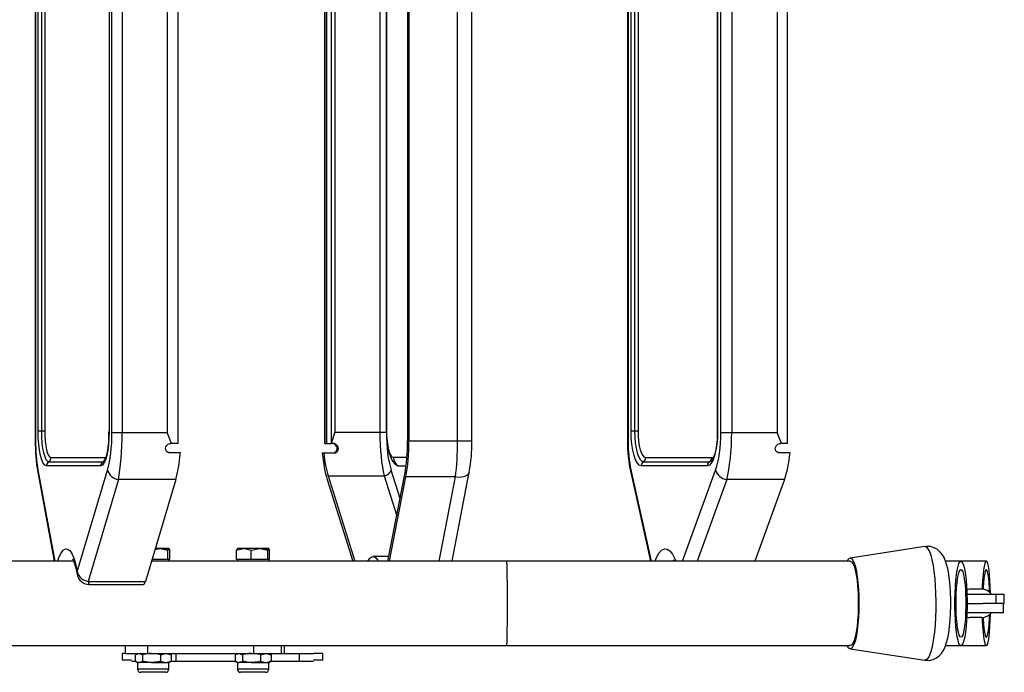
# Model space of a CAD drawing. Units: millimetres. Extents: x 5 to 415, y 5 to 293.
# Drawn here: x 323 to 343, y 232 to 246 of the extents above; entities that cross this region are included whole.
import ezdxf

# ---------------------------------------------------------------- set-up
doc = ezdxf.new("R2010")
doc.units = ezdxf.units.MM

msp = doc.modelspace()

# ---------------------------------------------------------------- linework, layer by layer
at = {"color": 7, "linetype": 'Continuous', "lineweight": 25}
for p, q in [((322.88303, 254.74382), (322.88303, 236.85157)), ((322.89084, 254.74382), (322.89084, 236.85157)), ((325.91924, 236.7977), (325.91924, 254.7977)), ((329.03274, 254.7977), (329.03274, 236.7977)), ((329.03928, 254.7977), (329.03928, 236.7977)), ((329.07312, 254.7977), (329.07312, 236.7977)), ((329.16984, 254.7977), (329.16984, 236.7977)), ((330.79593, 254.74382), (330.79593, 236.85157)), ((330.8235, 254.74382), (330.8235, 236.85157)), ((331.85814, 236.85157), (331.85814, 254.74382)), ((332.1633, 236.85157), (332.1633, 254.74382)), ((335.46836, 254.74382), (335.46836, 236.85157)), ((335.48001, 254.74382), (335.48001, 236.85157)), ((338.86722, 236.7977), (338.86722, 254.7977)), ((322.94463, 237.06436), (322.94463, 254.53103)), ((323.01397, 254.53103), (323.01397, 237.06436)), ((323.08331, 254.53103), (323.08331, 237.06436)), ((324.45027, 254.53103), (324.45027, 237.06436)), ((324.4532, 254.53103), (324.4532, 237.06436)), ((324.51333, 237.03465), (324.51333, 254.56075)), ((324.73001, 254.56075), (324.73001, 237.03465)), ((325.68761, 254.56075), (325.68761, 237.03465)), ((329.24717, 254.56075), (329.24717, 237.03465)), ((330.20682, 254.56075), (330.20682, 237.03465)), ((330.34398, 237.03465), (330.34398, 254.56075)), ((330.34817, 254.53103), (330.34817, 237.06436)), ((330.35472, 237.06436), (330.35472, 254.53103)), ((335.54548, 237.06436), (335.54548, 254.53103)), ((335.61861, 254.53103), (335.61861, 237.06436)), ((335.69175, 254.53103), (335.69175, 237.06436)), ((337.37713, 254.53103), (337.37713, 237.06436)), ((337.3815, 254.53103), (337.3815, 237.06436)), ((337.45467, 237.03465), (337.45467, 254.56075)), ((337.68181, 254.56075), (337.68181, 237.03465)), ((338.64631, 254.56075), (338.64631, 237.03465)), ((322.94463, 237.06436), (323.01397, 237.06436)), ((323.01397, 237.06436), (323.08331, 237.06436)), ((335.54548, 237.06436), (335.61861, 237.06436)), ((335.61861, 237.06436), (335.69175, 237.06436)), ((324.51333, 237.03465), (324.73001, 237.03465)), ((324.73001, 237.03465), (325.68761, 237.03465)), ((330.20682, 237.03465), (329.24717, 237.03465)), ((330.34398, 237.03465), (330.20682, 237.03465)), ((330.8235, 236.85157), (331.85814, 236.85157)), ((337.45467, 237.03465), (337.68181, 237.03465)), ((337.68181, 237.03465), (338.64631, 237.03465)), ((325.7795, 236.7977), (325.7659, 236.7977)), ((325.91924, 236.7977), (325.7795, 236.7977)), ((329.03928, 236.7977), (329.03274, 236.7977)), ((329.03928, 236.7977), (329.07312, 236.7977)), ((329.07312, 236.7977), (329.16984, 236.7977)), ((329.16984, 236.7977), (329.18075, 236.7977)), ((329.2115, 236.7977), (329.18075, 236.7977)), ((338.7377, 236.7977), (338.724, 236.7977)), ((338.86722, 236.7977), (338.7377, 236.7977)), ((323.21944, 236.4977), (324.37253, 236.4977)), ((325.96676, 236.5977), (325.75222, 236.5977)), ((328.9829, 236.5977), (329.01223, 236.5977)), ((329.01223, 236.5977), (329.22722, 236.5977)), ((335.85742, 236.4977), (337.26081, 236.4977)), ((338.92344, 236.5977), (338.70736, 236.5977)), ((324.27546, 236.32449), (323.12237, 236.32449)), ((323.1709, 236.4111), (324.324, 236.4111)), ((323.77562, 234.06961), (324.41863, 236.23313)), ((330.56641, 236.33327), (330.59524, 236.32449)), ((330.59524, 236.32449), (330.76332, 236.32449)), ((337.16518, 236.32449), (335.76179, 236.32449)), ((335.80961, 236.4111), (337.21299, 236.4111)), ((322.93775, 236.19163), (323.28398, 234.2977)), ((324.64966, 236.03275), (324.00665, 233.86923)), ((325.8676, 236.03275), (324.64966, 236.03275)), ((325.8676, 236.03275), (325.22459, 233.86923)), ((329.08764, 236.03275), (329.63235, 234.2977)), ((329.10583, 236.10789), (329.67413, 234.2977)), ((329.10583, 236.10789), (330.29867, 236.10789)), ((330.37788, 234.2977), (330.7344, 236.14396)), ((330.41154, 234.2977), (330.75698, 236.08659)), ((331.81189, 236.08659), (330.75698, 236.08659)), ((331.74002, 234.2977), (332.10525, 236.18903)), ((335.53603, 236.18167), (335.9552, 234.2977)), ((338.80276, 236.03275), (337.57605, 236.03275)), ((338.80276, 236.03275), (338.17516, 234.2977)), ((325.42619, 234.54752), (325.52566, 234.56436)), ((325.52566, 234.56436), (325.43119, 234.56436)), ((325.72159, 234.56436), (325.52566, 234.56436)), ((325.74171, 234.53459), (325.58601, 234.56436)), ((325.72525, 234.5633), (325.72342, 234.56436)), ((327.16011, 234.53459), (327.3158, 234.56436)), ((327.1784, 234.56436), (327.17656, 234.5633)), ((327.3158, 234.56436), (327.17851, 234.56436)), ((327.64731, 234.56436), (327.3158, 234.56436)), ((327.4715, 234.53459), (327.64731, 234.56436)), ((327.84324, 234.56436), (327.64731, 234.56436)), ((327.86335, 234.53459), (327.70766, 234.56436)), ((327.8469, 234.5633), (327.84506, 234.56436)), ((341.78355, 234.60904), (340.19767, 234.36395)), ((341.83936, 234.61333), (341.80597, 234.60938)), ((325.70148, 234.33103), (325.70148, 234.53459)), ((325.74171, 234.33103), (325.74171, 234.53459)), ((327.16011, 234.33103), (327.16011, 234.53459)), ((327.4715, 234.33103), (327.4715, 234.53459)), ((327.82312, 234.33103), (327.82312, 234.53459)), ((327.86335, 234.33103), (327.86335, 234.53459)), ((330.39719, 234.3977), (330.06226, 234.3977)), ((323.70037, 234.2977), (307.51266, 234.2977)), ((332.9022, 234.2977), (325.35194, 234.2977)), ((325.52566, 234.33103), (325.36184, 234.33103)), ((325.70148, 234.33103), (325.52566, 234.33103)), ((325.72159, 234.33103), (325.70148, 234.33103)), ((325.74171, 234.33103), (325.72159, 234.33103)), ((325.72342, 234.2977), (325.72342, 234.33103)), ((327.3158, 234.33103), (327.16011, 234.33103)), ((327.1784, 234.33103), (327.1784, 234.2977)), ((327.4715, 234.33103), (327.3158, 234.33103)), ((327.64731, 234.33103), (327.4715, 234.33103)), ((327.82312, 234.33103), (327.64731, 234.33103)), ((327.84324, 234.33103), (327.82312, 234.33103)), ((327.86335, 234.33103), (327.84324, 234.33103)), ((327.84506, 234.2977), (327.84506, 234.33103)), ((340.20304, 234.2977), (332.9022, 234.2977)), ((342.55415, 234.2977), (342.22622, 234.2977)), ((343.09257, 234.2977), (342.55415, 234.2977)), ((324.00665, 233.86923), (325.22459, 233.86923)), ((324.03448, 233.80294), (325.17868, 233.80294)), ((342.68033, 233.60103), (343.30589, 233.60103)), ((342.99977, 233.70103), (342.73312, 233.70103)), ((343.30589, 233.40103), (343.30589, 233.60103)), ((343.30589, 233.60103), (343.47537, 233.60103)), ((343.47537, 233.40103), (343.47537, 233.60103)), ((342.68359, 233.40103), (343.0161, 233.40103)), ((343.45911, 233.40103), (343.01731, 233.40103)), ((343.45911, 233.20103), (343.45911, 233.40103)), ((343.45911, 233.40103), (343.47537, 233.40103)), ((343.45911, 233.20103), (342.68033, 233.20103)), ((342.99977, 233.10103), (342.73312, 233.10103)), ((282.52817, 232.50436), (332.9022, 232.50436)), ((324.79045, 232.50436), (324.79045, 232.3377)), ((325.26803, 232.50436), (325.26803, 232.3377)), ((327.52228, 232.50436), (327.52228, 232.3377)), ((328.10844, 232.50436), (328.10844, 232.3377)), ((328.17813, 232.3377), (328.17813, 232.50436)), ((332.9022, 232.50436), (340.20304, 232.50436)), ((342.22725, 232.50436), (342.55415, 232.50436)), ((342.55415, 232.50436), (343.09257, 232.50436)), ((324.79045, 232.3377), (324.72903, 232.3377)), ((324.72903, 232.3377), (324.72903, 232.20436)), ((324.79045, 232.3377), (325.26803, 232.3377)), ((325.00729, 232.30793), (325.00729, 232.17414)), ((325.05675, 232.3377), (325.02302, 232.31823)), ((325.02507, 232.31469), (325.08557, 232.3377)), ((325.16385, 232.30793), (325.16385, 232.17414)), ((325.26803, 232.3377), (327.52228, 232.3377)), ((325.54664, 232.30793), (325.65976, 232.3377)), ((325.54664, 232.30793), (325.54664, 232.17414)), ((325.75714, 232.31823), (325.72342, 232.3377)), ((325.77288, 232.30793), (325.7551, 232.31469)), ((325.77288, 232.30793), (325.77288, 232.17414)), ((325.87059, 232.3377), (325.87059, 232.17103)), ((327.12894, 232.30793), (327.12894, 232.17414)), ((327.1784, 232.3377), (327.14467, 232.31823)), ((327.14671, 232.31469), (327.20722, 232.3377)), ((327.28549, 232.30793), (327.28549, 232.17414)), ((327.52228, 232.3377), (328.10844, 232.3377)), ((327.66828, 232.30793), (327.7814, 232.3377)), ((327.66828, 232.30793), (327.66828, 232.17414)), ((327.87879, 232.31823), (327.84506, 232.3377)), ((327.89452, 232.30793), (327.87675, 232.31469)), ((327.89452, 232.30793), (327.89452, 232.17414)), ((328.10844, 232.3377), (328.17813, 232.3377)), ((328.17813, 232.3377), (328.49355, 232.3377)), ((328.49355, 232.3377), (328.49355, 232.17103)), ((328.49355, 232.3377), (328.79839, 232.3377)), ((328.9957, 232.3377), (328.79839, 232.3377)), ((328.9957, 232.20436), (328.9957, 232.3377)), ((340.19767, 232.43811), (341.78355, 232.19302)), ((324.72903, 232.20436), (324.92633, 232.20436)), ((324.92633, 232.17103), (325.01546, 232.17103)), ((325.00729, 232.17414), (325.08557, 232.14436)), ((325.02302, 232.16384), (325.05675, 232.14436)), ((325.05675, 232.14436), (325.05675, 232.00659)), ((325.05675, 232.14436), (325.08557, 232.14436)), ((325.35524, 232.14436), (325.08557, 232.14436)), ((325.35524, 232.14436), (325.65976, 232.14436)), ((325.54664, 232.17414), (325.65976, 232.14436)), ((325.65976, 232.14436), (325.72342, 232.14436)), ((325.72342, 232.14436), (325.75714, 232.16384)), ((325.72342, 232.00659), (325.72342, 232.14436)), ((325.77288, 232.17414), (325.7551, 232.16738)), ((325.76102, 232.17103), (325.87059, 232.17103)), ((325.87059, 232.17103), (327.13904, 232.17103)), ((327.12894, 232.17414), (327.20722, 232.14436)), ((327.14467, 232.16384), (327.1784, 232.14436)), ((327.1784, 232.14436), (327.1784, 232.00659)), ((327.1784, 232.14436), (327.20722, 232.14436)), ((327.47689, 232.14436), (327.20722, 232.14436)), ((327.47689, 232.14436), (327.7814, 232.14436)), ((327.66828, 232.17414), (327.7814, 232.14436)), ((327.7814, 232.14436), (327.84506, 232.14436)), ((327.84506, 232.14436), (327.87879, 232.16384)), ((327.84506, 232.00659), (327.84506, 232.14436)), ((327.89452, 232.17414), (327.87675, 232.16738)), ((327.89027, 232.17103), (328.49355, 232.17103)), ((328.49355, 232.17103), (328.79839, 232.17103)), ((328.79839, 232.20436), (328.9957, 232.20436)), ((325.36244, 231.9377), (325.12564, 231.9377)), ((325.65453, 231.9377), (325.36244, 231.9377)), ((327.48409, 231.9377), (327.24729, 231.9377)), ((327.77618, 231.9377), (327.48409, 231.9377))]:
    msp.add_line(p, q, dxfattribs=at)
at = {"color": 8, "linetype": 'Continuous', "lineweight": 25}
for p, q in [((324.45027, 237.06436), (324.4532, 237.06436)), ((330.35472, 237.06436), (330.34817, 237.06436)), ((337.37713, 237.06436), (337.3815, 237.06436)), ((322.88303, 236.85157), (322.89084, 236.85157)), ((331.85814, 236.85157), (332.1633, 236.85157)), ((335.46836, 236.85157), (335.48001, 236.85157)), ((330.78163, 236.4977), (330.49851, 236.4977)), ((322.94121, 236.23959), (323.29621, 234.2977)), ((324.324, 236.4111), (324.3439, 236.41637)), ((330.63447, 235.62645), (330.44401, 236.23313)), ((335.54132, 236.23959), (335.97338, 234.2977)), ((336.63934, 234.2977), (337.33942, 236.23313)), ((337.21299, 236.4111), (337.24391, 236.41971)), ((330.29867, 236.10789), (330.56415, 235.26228)), ((331.46644, 234.2977), (331.81189, 236.08659)), ((337.57605, 236.03275), (336.94845, 234.2977)), ((327.85414, 232.3377), (327.85414, 232.33246)), ((325.35524, 232.00659), (325.05675, 232.00659)), ((325.72342, 232.00659), (325.35524, 232.00659)), ((327.47689, 232.00659), (327.1784, 232.00659)), ((327.84506, 232.00659), (327.47689, 232.00659))]:
    msp.add_line(p, q, dxfattribs=at)
at = {"color": 7, "linetype": 'Continuous', "lineweight": 25, "flags": 128}
for points in [[(323.12237, 236.32449), (323.08769, 236.33871), (323.05435, 236.38081), (323.02362, 236.44918), (322.99669, 236.5412), (322.97458, 236.65331), (322.95816, 236.78123), (322.94804, 236.92002), (322.94463, 237.06436)], [(323.01397, 237.06436), (323.01698, 236.93692), (323.02591, 236.81437), (323.04042, 236.70143), (323.05993, 236.60243), (323.08371, 236.52119), (323.11085, 236.46082), (323.14028, 236.42365), (323.1709, 236.4111)], [(323.08331, 237.06436), (323.08592, 236.95381), (323.09367, 236.84751), (323.10625, 236.74954), (323.12318, 236.66367), (323.14381, 236.5932), (323.16734, 236.54083), (323.19288, 236.50859), (323.21944, 236.4977)], [(324.4532, 237.06436), (324.44978, 236.92002), (324.43967, 236.78123), (324.42324, 236.65331), (324.40114, 236.5412), (324.37421, 236.44918), (324.34348, 236.38081), (324.31013, 236.33871), (324.27546, 236.32449)], [(330.34817, 237.06436), (330.34897, 237.00213), (330.35489, 236.8853), (330.36659, 236.77314), (330.38424, 236.66783), (330.40877, 236.57017), (330.44389, 236.47804), (330.48202, 236.41284), (330.52379, 236.36542), (330.56665, 236.33438)], [(330.49851, 236.4977), (330.47046, 236.50859), (330.44348, 236.54083), (330.41862, 236.5932), (330.39683, 236.66367), (330.37895, 236.74954), (330.36566, 236.84751), (330.35748, 236.95381), (330.35472, 237.06436)], [(335.76179, 236.32449), (335.71959, 236.33871), (335.67901, 236.38081), (335.64161, 236.44918), (335.60883, 236.5412), (335.58193, 236.65331), (335.56194, 236.78123), (335.54963, 236.92002), (335.54548, 237.06436)], [(335.61861, 237.06436), (335.62228, 236.93692), (335.63315, 236.81437), (335.6508, 236.70143), (335.67455, 236.60243), (335.7035, 236.52119), (335.73652, 236.46082), (335.77235, 236.42365), (335.80961, 236.4111)], [(335.69175, 237.06436), (335.69493, 236.95381), (335.70436, 236.84751), (335.71967, 236.74954), (335.74027, 236.66367), (335.76538, 236.5932), (335.79402, 236.54083), (335.8251, 236.50859), (335.85742, 236.4977)], [(337.3815, 237.06436), (337.37734, 236.92002), (337.36503, 236.78123), (337.34504, 236.65331), (337.31814, 236.5412), (337.28536, 236.44918), (337.24796, 236.38081), (337.20738, 236.33871), (337.16518, 236.32449)], [(337.37713, 237.06436), (337.37631, 237.00161), (337.37388, 236.95387)], [(324.44325, 236.86641), (324.43496, 236.76934), (324.42107, 236.66601), (324.40369, 236.5761), (324.38401, 236.5032), (324.36417, 236.45079), (324.34991, 236.42427), (324.34323, 236.41557), (324.34383, 236.41593)], [(325.7795, 236.7977), (325.68828, 237.03289), (325.68761, 237.03465)], [(329.18075, 236.7977), (329.24668, 237.03291), (329.24717, 237.03465)], [(337.37388, 236.95387), (337.37029, 236.88365), (337.35863, 236.77151), (337.34188, 236.66922), (337.321, 236.58051), (337.29749, 236.50896), (337.27391, 236.45778), (337.25637, 236.43117), (337.24679, 236.42141), (337.24753, 236.42166)], [(338.7377, 236.7977), (338.64699, 237.03289), (338.64631, 237.03465)], [(325.75222, 236.5977), (325.71879, 236.60282), (325.6885, 236.61855), (325.66724, 236.6415), (325.65545, 236.66858), (325.65293, 236.69849), (325.66052, 236.72954), (325.67902, 236.75883), (325.7081, 236.78238), (325.74535, 236.79586), (325.7659, 236.7977)], [(329.1979, 236.5977), (329.23138, 236.60282), (329.26166, 236.61855), (329.28286, 236.6415), (329.29457, 236.66858), (329.29697, 236.69849), (329.28926, 236.72954), (329.27063, 236.75883), (329.24141, 236.78238), (329.20405, 236.79586), (329.18345, 236.7977)], [(329.22722, 236.5977), (329.26019, 236.60267), (329.29006, 236.61798), (329.31107, 236.64034), (329.32292, 236.66693), (329.32568, 236.69667), (329.31833, 236.72791), (329.29988, 236.75766), (329.27062, 236.78176), (329.23306, 236.79569), (329.2115, 236.7977)], [(338.70736, 236.5977), (338.67378, 236.60282), (338.64356, 236.61855), (338.62255, 236.6415), (338.61111, 236.66858), (338.60902, 236.69849), (338.61709, 236.72954), (338.63608, 236.75883), (338.66563, 236.78238), (338.70328, 236.79586), (338.724, 236.7977)], [(325.52566, 234.56436), (325.53816, 234.5642), (325.70148, 234.53459)], [(325.70148, 234.53459), (325.70563, 234.54514), (325.72159, 234.56436)], [(325.72159, 234.56436), (325.72632, 234.5626), (325.74171, 234.53459)], [(327.18022, 234.56436), (327.16427, 234.54514), (327.16011, 234.53459)], [(327.3158, 234.56436), (327.32687, 234.5642), (327.4715, 234.53459)], [(327.64731, 234.56436), (327.65981, 234.5642), (327.82312, 234.53459)], [(327.82312, 234.53459), (327.82728, 234.54514), (327.84324, 234.56436)], [(327.84324, 234.56436), (327.84796, 234.5626), (327.86335, 234.53459)], [(341.78086, 232.19447), (341.79079, 232.19198), (341.88249, 232.19129), (341.96409, 232.21064), (342.03347, 232.24414), (342.09106, 232.28738), (342.13805, 232.33739), (342.17674, 232.39348), (342.21045, 232.45936), (342.24306, 232.54673), (342.27332, 232.66093), (342.29534, 232.77667), (342.31361, 232.91005), (342.32666, 233.04795), (342.33513, 233.19017), (342.33923, 233.33522), (342.33902, 233.48099), (342.33453, 233.62513), (342.3258, 233.76515), (342.3128, 233.89903), (342.29535, 234.02529), (342.27276, 234.14366), (342.2427, 234.25646), (342.1959, 234.37356), (342.1593, 234.43594), (342.11311, 234.49321), (342.05563, 234.54321), (341.98663, 234.58244), (341.90855, 234.60672), (341.83936, 234.61333)], [(323.67682, 234.34608), (323.67618, 234.34677), (323.6823, 234.33691), (323.69528, 234.3107), (323.71319, 234.265), (323.73388, 234.19784), (323.75451, 234.11306), (323.77151, 234.02358)], [(329.95082, 234.2977), (329.95142, 234.29908), (329.99156, 234.35885), (330.03402, 234.39151), (330.07727, 234.39597), (330.12032, 234.37151), (330.16173, 234.31908), (330.17212, 234.2977)], [(340.20304, 234.36436), (340.23167, 234.3525), (340.25959, 234.31722), (340.28612, 234.25937), (340.3106, 234.18038), (340.33244, 234.08221), (340.35109, 233.96726), (340.36609, 233.83838), (340.37708, 233.69872), (340.38378, 233.55173), (340.38604, 233.40103), (340.38378, 233.25033), (340.37708, 233.10334), (340.36609, 232.96369), (340.35109, 232.8348), (340.33244, 232.71985), (340.3106, 232.62168), (340.28612, 232.54269), (340.25959, 232.48485), (340.23167, 232.44956), (340.20304, 232.4377), (340.17442, 232.44956), (340.1465, 232.48485), (340.13615, 232.50436)], [(340.20304, 234.2977), (340.23108, 234.28547), (340.25835, 234.24911), (340.28411, 234.18963), (340.30766, 234.10863), (340.32836, 234.00833), (340.34564, 233.89146), (340.35903, 233.76122), (340.36816, 233.62115), (340.37279, 233.47508), (340.37279, 233.32698), (340.36816, 233.18091), (340.35903, 233.04084), (340.34564, 232.9106), (340.32836, 232.79374), (340.30766, 232.69343), (340.28411, 232.61244), (340.25835, 232.55295), (340.23108, 232.51659), (340.20304, 232.50436)], [(342.55415, 234.2977), (342.57546, 234.28547), (342.59618, 234.24911), (342.61576, 234.18963), (342.63366, 234.10863), (342.64939, 234.00833), (342.66252, 233.89146), (342.67269, 233.76122), (342.67963, 233.62115), (342.68315, 233.47508), (342.68315, 233.32698), (342.67963, 233.18091), (342.67269, 233.04084), (342.66252, 232.9106), (342.64939, 232.79374), (342.63366, 232.69343), (342.61576, 232.61244), (342.59618, 232.55295), (342.57546, 232.51659), (342.55415, 232.50436), (342.53285, 232.51659), (342.51212, 232.55295), (342.49255, 232.61244), (342.47465, 232.69343), (342.45892, 232.79374), (342.44579, 232.9106), (342.43562, 233.04084), (342.42868, 233.18091), (342.42516, 233.32698), (342.42516, 233.47508), (342.42868, 233.62115), (342.43562, 233.76122), (342.44579, 233.89146), (342.45892, 234.00833), (342.47465, 234.10863), (342.49255, 234.18963), (342.51212, 234.24911), (342.53285, 234.28547), (342.55415, 234.2977)], [(343.09257, 234.2977), (343.07715, 234.28547), (343.06214, 234.24911), (343.04796, 234.18963), (343.03501, 234.10863), (343.02362, 234.00833), (343.01411, 233.89146), (343.00674, 233.76122), (343.00425, 233.70099)], [(343.18345, 233.62063), (343.18343, 233.62115), (343.17841, 233.76122), (343.17104, 233.89146), (343.16153, 234.00833), (343.15014, 234.10863), (343.13718, 234.18963), (343.12301, 234.24911), (343.108, 234.28547), (343.09257, 234.2977)], [(342.55415, 234.12103), (342.57325, 234.10877), (342.5917, 234.07241), (342.60887, 234.01319), (342.62418, 233.93312), (342.6371, 233.83493), (342.64719, 233.72196), (342.65412, 233.59807), (342.65765, 233.46746), (342.65765, 233.3346), (342.65412, 233.20399), (342.64719, 233.0801), (342.6371, 232.96713), (342.62418, 232.86894), (342.60887, 232.78887), (342.5917, 232.72965), (342.57325, 232.69329), (342.55415, 232.68103), (342.53506, 232.69329), (342.51661, 232.72965), (342.49944, 232.78887), (342.48413, 232.86894), (342.47121, 232.96713), (342.46111, 233.0801), (342.45418, 233.20399), (342.45066, 233.3346), (342.45066, 233.46746), (342.45418, 233.59807), (342.46111, 233.72196), (342.47121, 233.83493), (342.48413, 233.93312), (342.49944, 234.01319), (342.51661, 234.07241), (342.53506, 234.10877), (342.55415, 234.12103)], [(343.09257, 234.12103), (343.07875, 234.10877), (343.06539, 234.07241), (343.05295, 234.01319), (343.04187, 233.93312), (343.03252, 233.83493), (343.0252, 233.72196), (343.0241, 233.69984)], [(343.16357, 233.6399), (343.15994, 233.72196), (343.15263, 233.83493), (343.14328, 233.93312), (343.13219, 234.01319), (343.11976, 234.07241), (343.1064, 234.10877), (343.09257, 234.12103)], [(342.73312, 233.70103), (342.70421, 233.69935), (342.67646, 233.69453)], [(342.67646, 233.10754), (342.70421, 233.10271), (342.73312, 233.10103)], [(343.00425, 233.10107), (343.00674, 233.04084), (343.01411, 232.9106), (343.02362, 232.79374), (343.03501, 232.69343), (343.04796, 232.61244), (343.06214, 232.55295), (343.07715, 232.51659), (343.09257, 232.50436), (343.108, 232.51659), (343.12301, 232.55295), (343.13718, 232.61244), (343.15014, 232.69343), (343.16153, 232.79374), (343.17104, 232.9106), (343.17841, 233.04084), (343.18343, 233.18091), (343.18345, 233.18143)], [(343.0241, 233.10222), (343.0252, 233.0801), (343.03252, 232.96713), (343.04187, 232.86894), (343.05295, 232.78887), (343.06539, 232.72965), (343.07875, 232.69329), (343.09257, 232.68103), (343.1064, 232.69329), (343.11976, 232.72965), (343.13219, 232.78887), (343.14328, 232.86894), (343.15263, 232.96713), (343.15994, 233.0801), (343.16357, 233.16216)], [(325.08557, 232.3377), (325.09113, 232.33754), (325.16385, 232.30793)], [(325.35524, 232.3377), (325.30316, 232.33534), (325.16385, 232.30793)], [(325.54664, 232.30793), (325.49827, 232.32055), (325.35524, 232.3377)], [(325.65976, 232.3377), (325.6678, 232.33754), (325.77288, 232.30793)], [(327.20722, 232.3377), (327.21278, 232.33754), (327.28549, 232.30793)], [(327.47689, 232.3377), (327.4248, 232.33534), (327.28549, 232.30793)], [(327.66828, 232.30793), (327.61992, 232.32055), (327.47689, 232.3377)], [(327.7814, 232.3377), (327.78944, 232.33754), (327.89452, 232.30793)], [(325.08557, 232.14436), (325.09113, 232.14453), (325.16385, 232.17414)], [(325.35524, 232.14436), (325.30316, 232.14673), (325.16385, 232.17414)], [(325.54664, 232.17414), (325.49827, 232.16151), (325.35524, 232.14436)], [(325.65976, 232.14436), (325.6678, 232.14453), (325.77288, 232.17414)], [(327.20722, 232.14436), (327.21278, 232.14453), (327.28549, 232.17414)], [(327.47689, 232.14436), (327.4248, 232.14673), (327.28549, 232.17414)], [(327.66828, 232.17414), (327.61992, 232.16151), (327.47689, 232.14436)], [(327.7814, 232.14436), (327.78944, 232.14453), (327.89452, 232.17414)]]:
    msp.add_lwpolyline(points, dxfattribs=at)
at = {"color": 8, "linetype": 'Continuous', "lineweight": 25, "flags": 128}
for points in [[(337.26081, 236.4977), (337.29313, 236.50859), (337.3042, 236.51748)], [(322.94121, 236.23959), (322.93648, 236.20166), (322.93775, 236.19163)], [(335.54132, 236.23959), (335.53388, 236.20166), (335.53603, 236.18167)], [(332.10523, 236.18895), (332.09749, 236.16586), (332.07398, 236.13418), (332.03757, 236.10839), (331.9903, 236.08995), (331.93481, 236.07987), (331.87421, 236.07873), (331.81189, 236.08659)], [(323.36156, 234.2977), (323.38683, 234.37766), (323.4303, 234.47179), (323.47707, 234.53384), (323.52568, 234.56248), (323.57418, 234.55681), (323.62179, 234.51795), (323.66648, 234.44776), (323.70779, 234.348), (323.74452, 234.22069), (323.77562, 234.06961)], [(336.0529, 234.2977), (336.08367, 234.37766), (336.13657, 234.47179), (336.19349, 234.53384), (336.25265, 234.56248), (336.31168, 234.55681), (336.36962, 234.51795), (336.42401, 234.44776), (336.47429, 234.348), (336.49195, 234.2977)], [(341.78355, 234.60904), (341.79029, 234.60956), (341.82224, 234.5978), (341.85357, 234.56274), (341.88367, 234.50508), (341.91194, 234.42592), (341.93786, 234.32682), (341.96089, 234.2097), (341.98061, 234.07683), (341.99663, 233.93082), (342.00863, 233.77449), (342.01637, 233.61089), (342.01972, 233.44321), (342.0186, 233.27471), (342.01304, 233.10866), (342.00314, 232.94831), (341.9891, 232.79677), (341.97119, 232.65699), (341.94976, 232.53169), (341.92523, 232.42331), (341.89807, 232.33396), (341.86881, 232.26538), (341.83802, 232.21891), (341.80631, 232.19544), (341.78355, 232.19302)], [(323.77562, 234.06961), (323.77065, 234.03297), (323.77169, 234.02429)], [(324.00665, 233.86923), (324.01399, 233.83651), (324.02227, 233.81437), (324.03109, 233.8038), (324.03448, 233.80294)]]:
    msp.add_lwpolyline(points, dxfattribs=at)
at = {"color": 7, "linetype": 'Continuous', "lineweight": 25}
for centre, radius, start, end in [((322.17615, 237.04587), 2.2742, 355.473933, 0.465831), ((326.63493, 236.83044), 3.75196, 179.677246, 189.802853), ((328.6069, 236.82935), 3.55647, 349.62769, 0.358051), ((338.6162, 236.8312), 3.14791, 179.629187, 191.907695), ((323.11888, 236.49715), 0.10056, 301.153454, 0.310219), ((324.27197, 236.49715), 0.10056, 301.153454, 0.310219), ((330.69978, 236.49648), 0.20127, 179.654105, 238.708445), ((335.75655, 236.49689), 0.10088, 301.733753, 0.458066), ((337.15994, 236.49689), 0.10088, 301.733753, 0.458066), ((323.22292, 236.32504), 0.10056, 121.153454, 180.310219), ((324.37602, 236.32504), 0.10056, 121.153454, 180.310219), ((324.691, 236.31379), 0.28406, 196.495937, 261.631673), ((330.27203, 236.28576), 0.17984, 278.517517, 342.985821), ((335.86267, 236.3253), 0.10088, 121.733753, 180.458066), ((337.26605, 236.3253), 0.10088, 121.733753, 180.458066), ((337.62256, 236.32758), 0.29847, 198.447312, 261.034692), ((340.23641, 234.264), 0.10577, 108.387744, 161.419698), ((336.29786, 234.21545), 0.17964, 27.248115, 37.727477), ((324.03448, 234.06961), 0.26667, 189.785624, 270), ((324.04799, 234.15027), 0.28406, 196.495937, 261.631673), ((342.99977, 233.45101), 0.25002, 36.872048, 90), ((342.99977, 233.35105), 0.25002, 270, 323.127952), ((325.12564, 232.00659), 0.06889, 180, 270), ((325.65453, 232.00659), 0.06889, 270, 0), ((327.24729, 232.00659), 0.06889, 180, 270), ((327.77618, 232.00659), 0.06889, 270, 0)]:
    msp.add_arc(centre, radius, start, end, dxfattribs=at)
for centre, major_axis, ratio, start_param, end_param in [((323.16921, 236.85157), (0, 1.06667), 0.26097423, 1.57079633, 2.18185464), ((324.23495, 237.03465), (0, 1.06667), 0.26097423, 3.86217201, 4.71238898), ((324.49381, 237.03465), (0, 1.33333), 0.17714777, 3.86217201, 4.71238898), ((330.47682, 237.03465), (0, 1.23333), 0.21891193, 1.57079633, 2.4210133), ((330.63803, 237.03465), (0, 1.06667), 0.27567258, 1.57079633, 2.4210133), ((330.45593, 236.85157), (0, 1.23333), 0.27567258, 4.10133066, 4.71238898), ((330.45593, 236.85157), (0, 1.33333), 0.27567258, 4.10133066, 4.71238898), ((331.60258, 236.85157), (0, 1.33333), 0.19166682, 4.10133066, 4.71238898), ((335.81881, 236.85157), (0, 1.06667), 0.31762104, 1.57079633, 2.18185464), ((337.11588, 237.03465), (0, 1.06667), 0.31762104, 3.86217201, 4.71238898), ((337.37089, 237.03465), (0, 1.33333), 0.23319114, 3.86217201, 4.71238898), ((325.63801, 237.03465), (0, 1.33333), 0.26097423, 3.86217201, 4.37850618), ((329.33017, 237.03465), (0, 1.33333), 0.27567258, 1.90467912, 2.4210133), ((329.33017, 237.03465), (0, 1.23333), 0.27567258, 1.93294597, 2.4210133), ((338.52333, 237.03465), (0, 1.33333), 0.31762104, 3.86217201, 4.37850618), ((332.9022, 233.40103), (0, 0.89667), 0.01639683, 3.14159265, 6.28318531), ((325.17868, 234.06961), (0, 0.26667), 0.26097423, 3.14159265, 3.86217201)]:
    msp.add_ellipse(centre, major_axis=major_axis, ratio=ratio, start_param=start_param, end_param=end_param, dxfattribs=at)

doc.saveas('drawing.dxf')
